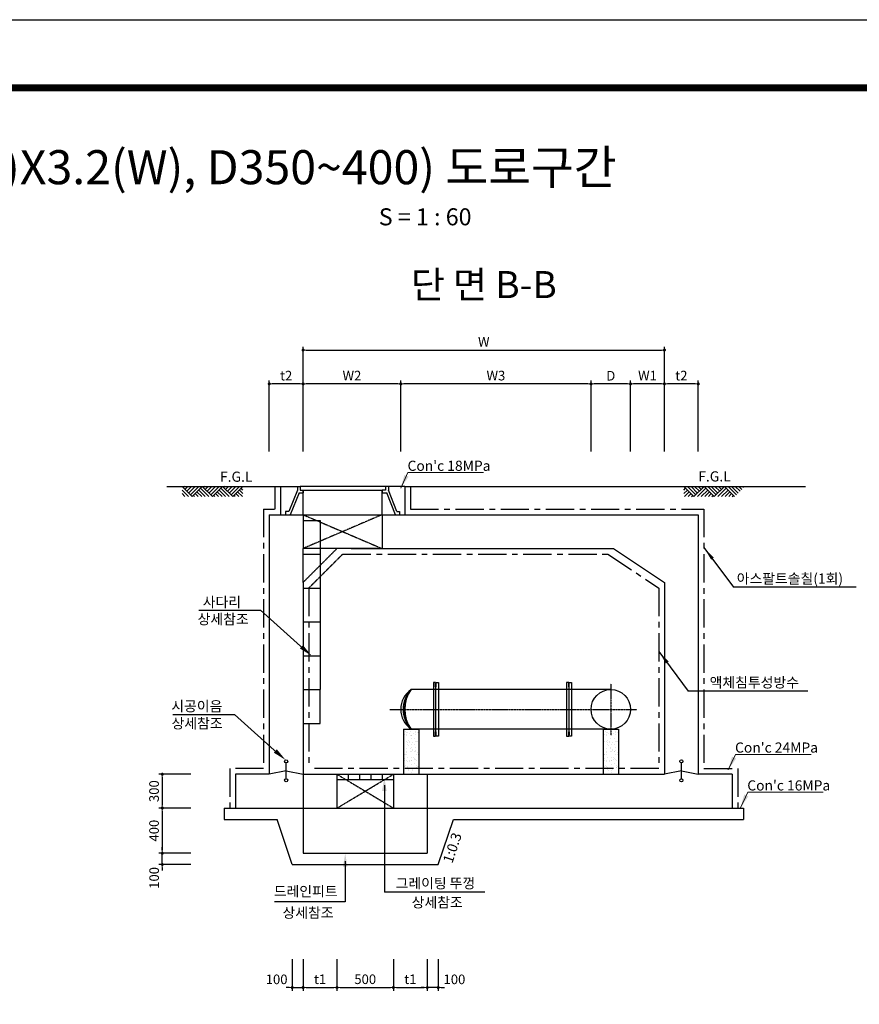
# Model space of a CAD drawing. Units: inches. Extents: x 0 to 80973, y -157779 to 10093.
# Drawn here: x 17194 to 24630, y -148573 to -139847 of the extents above; entities that cross this region are included whole.
import ezdxf
from ezdxf.enums import TextEntityAlignment as Align

# ---------------------------------------------------------------- set-up
doc = ezdxf.new("R2010")
doc.units = ezdxf.units.IN
doc.header["$MEASUREMENT"] = 0
for name, pattern in [('CEN', [12, 5.5, -0.5, 0, -0.5, 5.5]), ('CENTER', [2, 1.25, -0.25, 0.25, -0.25]), ('CENTER2', [1.125, 0.75, -0.125, 0.125, -0.125]), ('HIDDEN2', [0.1875, 0.125, -0.0625])]:
    doc.linetypes.add(name, pattern=pattern)
for name, color, linetype in [('1', 1, 'Continuous'), ('1-2', 1, 'CEN'), ('2', 2, 'Continuous'), ('3', 2, 'Continuous'), ('4', 4, 'Continuous'), ('PipeLine', 6, 'Continuous'), ('title', 40, 'Continuous'), ('도곽', 7, 'Continuous')]:
    doc.layers.add(name, color=color, linetype=linetype)
doc.layers.add('WA-DIM', color=1, linetype='Continuous', lineweight=20)
doc.styles.add('굴림체', font='GulimChe.ttf')
doc.dimstyles.new('DOT-100', dxfattribs={"dimtxt": 85, "dimasz": 27, "dimexe": 30, "dimexo": 0, "dimgap": 30, "dimtad": 1, "dimdec": 0, "dimdsep": 46, "dimtxsty": '굴림체', "dimblk": 'DOT', "dimcen": 0, "dimclrd": 256, "dimclre": 256, "dimclrt": 2, "dimadec": 0, "dimazin": 0, "dimtfac": 0.4, "dimtdec": 0, "dimtix": 1, "dimtmove": 2, "dimatfit": 3, "dimldrblk": 'DOT', "dimfxl": 1, "dimtvp": 120, "dimtolj": 1, "dimarcsym": 0})

# ---------------------------------------------------------------- blocks, each defined once
blk = doc.blocks.new('DOT')
at = {"color": 0, "linetype": 'ByBlock'}
blk.add_line((-0.5, 0), (-1, 0), dxfattribs=at)
at = {"color": 0, "linetype": 'ByBlock', "const_width": 0.5}
blk.add_lwpolyline([(-0.25, 0, 1), (0.25, 0, 1)], format="xyb", close=True, dxfattribs=at)
blk = doc.blocks.new('*D522')
at = {"layer": 'Defpoints', "color": 0, "linetype": 'Continuous', "transparency": 16777216}
for p in [(19704.2, -143074.8), (19704.2, -143674.8), (20569.2, -143674.8)]:
    blk.add_point(p, dxfattribs=at)
at = {"layer": 'WA-DIM', "linetype": 'Continuous', "lineweight": -2, "transparency": 16777216}
for p, q in [((19704.2, -143674.8), (19704.2, -143044.8)), ((20542.2, -143074.8), (19731.2, -143074.8)), ((20569.2, -143674.8), (20569.2, -143044.8))]:
    blk.add_line(p, q, dxfattribs=at)
at = {"layer": 'WA-DIM', "linetype": 'Continuous', "lineweight": -2, "transparency": 16777216, "xscale": 27, "yscale": 27, "zscale": 27, "rotation": 180}
blk.add_blockref('DOT', (19704.2, -143074.8), dxfattribs=at)
at = {"layer": 'WA-DIM', "linetype": 'Continuous', "lineweight": -2, "transparency": 16777216, "xscale": 27, "yscale": 27, "zscale": 27}
blk.add_blockref('DOT', (20569.2, -143074.8), dxfattribs=at)
at = {"layer": 'WA-DIM', "color": 2, "linetype": 'Continuous', "transparency": 16777216, "insert": (20136.7, -143001.2), "char_height": 85, "attachment_point": 5, "style": '굴림체'}
blk.add_mtext('\\A1;W2', dxfattribs=at)
blk = doc.blocks.new('*D523')
at = {"layer": 'Defpoints', "color": 0, "linetype": 'Continuous', "transparency": 16777216}
for p in [(22254.2, -143074.8), (22254.2, -143674.8), (22604.2, -143674.8)]:
    blk.add_point(p, dxfattribs=at)
at = {"layer": 'WA-DIM', "linetype": 'Continuous', "lineweight": -2, "transparency": 16777216}
for p, q in [((22254.2, -143674.8), (22254.2, -143044.8)), ((22577.2, -143074.8), (22281.2, -143074.8)), ((22604.2, -143674.8), (22604.2, -143044.8))]:
    blk.add_line(p, q, dxfattribs=at)
at = {"layer": 'WA-DIM', "linetype": 'Continuous', "lineweight": -2, "transparency": 16777216, "xscale": 27, "yscale": 27, "zscale": 27, "rotation": 180}
blk.add_blockref('DOT', (22254.2, -143074.8), dxfattribs=at)
at = {"layer": 'WA-DIM', "linetype": 'Continuous', "lineweight": -2, "transparency": 16777216, "xscale": 27, "yscale": 27, "zscale": 27}
blk.add_blockref('DOT', (22604.2, -143074.8), dxfattribs=at)
at = {"layer": 'WA-DIM', "color": 2, "linetype": 'Continuous', "transparency": 16777216, "insert": (22429.2, -143002.3), "char_height": 85, "attachment_point": 5, "style": '굴림체'}
blk.add_mtext('\\A1;D', dxfattribs=at)
blk = doc.blocks.new('*D524')
at = {"layer": 'Defpoints', "color": 0, "linetype": 'Continuous', "transparency": 16777216}
for p in [(22604.2, -143074.8), (22604.2, -143674.8), (22904.2, -143674.8)]:
    blk.add_point(p, dxfattribs=at)
at = {"layer": 'WA-DIM', "linetype": 'Continuous', "lineweight": -2, "transparency": 16777216}
for p, q in [((22604.2, -143674.8), (22604.2, -143044.8)), ((22877.2, -143074.8), (22631.2, -143074.8)), ((22904.2, -143674.8), (22904.2, -143044.8))]:
    blk.add_line(p, q, dxfattribs=at)
at = {"layer": 'WA-DIM', "linetype": 'Continuous', "lineweight": -2, "transparency": 16777216, "xscale": 27, "yscale": 27, "zscale": 27, "rotation": 180}
blk.add_blockref('DOT', (22604.2, -143074.8), dxfattribs=at)
at = {"layer": 'WA-DIM', "linetype": 'Continuous', "lineweight": -2, "transparency": 16777216, "xscale": 27, "yscale": 27, "zscale": 27}
blk.add_blockref('DOT', (22904.2, -143074.8), dxfattribs=at)
at = {"layer": 'WA-DIM', "color": 2, "linetype": 'Continuous', "transparency": 16777216, "insert": (22754.2, -143001.1), "char_height": 85, "attachment_point": 5, "style": '굴림체'}
blk.add_mtext('\\A1;W1', dxfattribs=at)
blk = doc.blocks.new('*D525')
at = {"layer": 'Defpoints', "color": 0, "linetype": 'Continuous', "transparency": 16777216}
for p in [(22904.2, -142774.8), (19704.2, -143674.8), (22904.2, -143674.8)]:
    blk.add_point(p, dxfattribs=at)
at = {"layer": 'WA-DIM', "linetype": 'Continuous', "lineweight": -2, "transparency": 16777216}
for p, q in [((19704.2, -143674.8), (19704.2, -142744.8)), ((22904.2, -143674.8), (22904.2, -142744.8)), ((19731.2, -142774.8), (22877.2, -142774.8))]:
    blk.add_line(p, q, dxfattribs=at)
at = {"layer": 'WA-DIM', "linetype": 'Continuous', "lineweight": -2, "transparency": 16777216, "xscale": 27, "yscale": 27, "zscale": 27, "rotation": 180}
blk.add_blockref('DOT', (19704.2, -142774.8), dxfattribs=at)
at = {"layer": 'WA-DIM', "linetype": 'Continuous', "lineweight": -2, "transparency": 16777216, "xscale": 27, "yscale": 27, "zscale": 27}
blk.add_blockref('DOT', (22904.2, -142774.8), dxfattribs=at)
at = {"layer": 'WA-DIM', "color": 2, "linetype": 'Continuous', "transparency": 16777216, "insert": (21304.2, -142701.2), "char_height": 85, "attachment_point": 5, "style": '굴림체'}
blk.add_mtext('\\A1;W', dxfattribs=at)
blk = doc.blocks.new('*D526')
at = {"layer": 'Defpoints', "color": 0, "linetype": 'Continuous', "transparency": 16777216}
for p in [(19404.2, -143074.8), (19404.2, -143674.8), (19704.2, -143674.8)]:
    blk.add_point(p, dxfattribs=at)
at = {"layer": 'WA-DIM', "linetype": 'Continuous', "lineweight": -2, "transparency": 16777216}
for p, q in [((19404.2, -143674.8), (19404.2, -143044.8)), ((19677.2, -143074.8), (19431.2, -143074.8)), ((19704.2, -143674.8), (19704.2, -143044.8))]:
    blk.add_line(p, q, dxfattribs=at)
at = {"layer": 'WA-DIM', "linetype": 'Continuous', "lineweight": -2, "transparency": 16777216, "xscale": 27, "yscale": 27, "zscale": 27, "rotation": 180}
blk.add_blockref('DOT', (19404.2, -143074.8), dxfattribs=at)
at = {"layer": 'WA-DIM', "linetype": 'Continuous', "lineweight": -2, "transparency": 16777216, "xscale": 27, "yscale": 27, "zscale": 27}
blk.add_blockref('DOT', (19704.2, -143074.8), dxfattribs=at)
at = {"layer": 'WA-DIM', "color": 2, "linetype": 'Continuous', "transparency": 16777216, "insert": (19554.2, -143001.3), "char_height": 85, "attachment_point": 5, "style": '굴림체'}
blk.add_mtext('\\A1;t2', dxfattribs=at)
blk = doc.blocks.new('*D527')
at = {"layer": 'Defpoints', "color": 0, "linetype": 'Continuous', "transparency": 16777216}
for p in [(22904.2, -143074.8), (22904.2, -143674.8), (23204.2, -143674.8)]:
    blk.add_point(p, dxfattribs=at)
at = {"layer": 'WA-DIM', "linetype": 'Continuous', "lineweight": -2, "transparency": 16777216}
for p, q in [((22904.2, -143674.8), (22904.2, -143044.8)), ((23177.2, -143074.8), (22931.2, -143074.8)), ((23204.2, -143674.8), (23204.2, -143044.8))]:
    blk.add_line(p, q, dxfattribs=at)
at = {"layer": 'WA-DIM', "linetype": 'Continuous', "lineweight": -2, "transparency": 16777216, "xscale": 27, "yscale": 27, "zscale": 27, "rotation": 180}
blk.add_blockref('DOT', (22904.2, -143074.8), dxfattribs=at)
at = {"layer": 'WA-DIM', "linetype": 'Continuous', "lineweight": -2, "transparency": 16777216, "xscale": 27, "yscale": 27, "zscale": 27}
blk.add_blockref('DOT', (23204.2, -143074.8), dxfattribs=at)
at = {"layer": 'WA-DIM', "color": 2, "linetype": 'Continuous', "transparency": 16777216, "insert": (23054.2, -143001.3), "char_height": 85, "attachment_point": 5, "style": '굴림체'}
blk.add_mtext('\\A1;t2', dxfattribs=at)
blk = doc.blocks.new('*D470')
at = {"layer": 'Defpoints', "color": 0, "linetype": 'Continuous', "transparency": 16777216}
for p in [(19607.6, -148174.3), (19704.2, -148174.3), (19704.2, -148424.3)]:
    blk.add_point(p, dxfattribs=at)
at = {"layer": 'WA-DIM', "linetype": 'Continuous', "lineweight": -2, "transparency": 16777216}
for p, q in [((19607.6, -148174.3), (19607.6, -148454.3)), ((19704.2, -148174.3), (19704.2, -148454.3)), ((19580.6, -148424.3), (19553.6, -148424.3)), ((19607.6, -148424.3), (19704.2, -148424.3)), ((19731.2, -148424.3), (19758.2, -148424.3))]:
    blk.add_line(p, q, dxfattribs=at)
at = {"layer": 'WA-DIM', "linetype": 'Continuous', "lineweight": -2, "transparency": 16777216, "xscale": 27, "yscale": 27, "zscale": 27}
blk.add_blockref('DOT', (19607.6, -148424.3), dxfattribs=at)
at = {"layer": 'WA-DIM', "linetype": 'Continuous', "lineweight": -2, "transparency": 16777216, "xscale": 27, "yscale": 27, "zscale": 27, "rotation": 180}
blk.add_blockref('DOT', (19704.2, -148424.3), dxfattribs=at)
at = {"layer": 'WA-DIM', "color": 2, "linetype": 'Continuous', "transparency": 16777216, "insert": (19469.6, -148351.8), "char_height": 85, "attachment_point": 5, "style": '굴림체'}
blk.add_mtext('\\A1;100', dxfattribs=at)
blk = doc.blocks.new('*D471')
at = {"layer": 'Defpoints', "color": 0, "linetype": 'Continuous', "transparency": 16777216}
for p in [(20504.2, -148174.3), (20804.2, -148174.3), (20804.2, -148424.3)]:
    blk.add_point(p, dxfattribs=at)
at = {"layer": 'WA-DIM', "linetype": 'Continuous', "lineweight": -2, "transparency": 16777216}
for p, q in [((20504.2, -148174.3), (20504.2, -148454.3)), ((20804.2, -148174.3), (20804.2, -148454.3)), ((20531.2, -148424.3), (20777.2, -148424.3))]:
    blk.add_line(p, q, dxfattribs=at)
at = {"layer": 'WA-DIM', "linetype": 'Continuous', "lineweight": -2, "transparency": 16777216, "xscale": 27, "yscale": 27, "zscale": 27, "rotation": 180}
blk.add_blockref('DOT', (20504.2, -148424.3), dxfattribs=at)
at = {"layer": 'WA-DIM', "linetype": 'Continuous', "lineweight": -2, "transparency": 16777216, "xscale": 27, "yscale": 27, "zscale": 27}
blk.add_blockref('DOT', (20804.2, -148424.3), dxfattribs=at)
at = {"layer": 'WA-DIM', "color": 2, "linetype": 'Continuous', "transparency": 16777216, "insert": (20654.2, -148350.7), "char_height": 85, "attachment_point": 5, "style": '굴림체'}
blk.add_mtext('\\A1;t1', dxfattribs=at)
blk = doc.blocks.new('*D472')
at = {"layer": 'Defpoints', "color": 0, "linetype": 'Continuous', "transparency": 16777216}
for p in [(20004.2, -148174.3), (20504.2, -148174.3), (20504.2, -148424.3)]:
    blk.add_point(p, dxfattribs=at)
at = {"layer": 'WA-DIM', "linetype": 'Continuous', "lineweight": -2, "transparency": 16777216}
for p, q in [((20004.2, -148174.3), (20004.2, -148454.3)), ((20504.2, -148174.3), (20504.2, -148454.3)), ((20031.2, -148424.3), (20477.2, -148424.3))]:
    blk.add_line(p, q, dxfattribs=at)
at = {"layer": 'WA-DIM', "linetype": 'Continuous', "lineweight": -2, "transparency": 16777216, "xscale": 27, "yscale": 27, "zscale": 27, "rotation": 180}
blk.add_blockref('DOT', (20004.2, -148424.3), dxfattribs=at)
at = {"layer": 'WA-DIM', "linetype": 'Continuous', "lineweight": -2, "transparency": 16777216, "xscale": 27, "yscale": 27, "zscale": 27}
blk.add_blockref('DOT', (20504.2, -148424.3), dxfattribs=at)
at = {"layer": 'WA-DIM', "color": 2, "linetype": 'Continuous', "transparency": 16777216, "insert": (20254.2, -148350.8), "char_height": 85, "attachment_point": 5, "style": '굴림체'}
blk.add_mtext('\\A1;500', dxfattribs=at)
blk = doc.blocks.new('*D473')
at = {"layer": 'Defpoints', "color": 0, "linetype": 'Continuous', "transparency": 16777216}
for p in [(19704.2, -148174.3), (20004.2, -148174.3), (20004.2, -148424.3)]:
    blk.add_point(p, dxfattribs=at)
at = {"layer": 'WA-DIM', "linetype": 'Continuous', "lineweight": -2, "transparency": 16777216}
for p, q in [((19704.2, -148174.3), (19704.2, -148454.3)), ((20004.2, -148174.3), (20004.2, -148454.3)), ((19731.2, -148424.3), (19977.2, -148424.3))]:
    blk.add_line(p, q, dxfattribs=at)
at = {"layer": 'WA-DIM', "linetype": 'Continuous', "lineweight": -2, "transparency": 16777216, "xscale": 27, "yscale": 27, "zscale": 27, "rotation": 180}
blk.add_blockref('DOT', (19704.2, -148424.3), dxfattribs=at)
at = {"layer": 'WA-DIM', "linetype": 'Continuous', "lineweight": -2, "transparency": 16777216, "xscale": 27, "yscale": 27, "zscale": 27}
blk.add_blockref('DOT', (20004.2, -148424.3), dxfattribs=at)
at = {"layer": 'WA-DIM', "color": 2, "linetype": 'Continuous', "transparency": 16777216, "insert": (19854.2, -148350.7), "char_height": 85, "attachment_point": 5, "style": '굴림체'}
blk.add_mtext('\\A1;t1', dxfattribs=at)
blk = doc.blocks.new('*D474')
at = {"layer": 'Defpoints', "color": 0, "linetype": 'Continuous', "transparency": 16777216}
for p in [(20804.2, -148174.3), (20900.9, -148174.3), (20804.2, -148424.3)]:
    blk.add_point(p, dxfattribs=at)
at = {"layer": 'WA-DIM', "linetype": 'Continuous', "lineweight": -2, "transparency": 16777216}
for p, q in [((20804.2, -148174.3), (20804.2, -148454.3)), ((20900.9, -148174.3), (20900.9, -148454.3)), ((20777.2, -148424.3), (20750.2, -148424.3)), ((20900.9, -148424.3), (20804.2, -148424.3)), ((20927.9, -148424.3), (20954.9, -148424.3))]:
    blk.add_line(p, q, dxfattribs=at)
at = {"layer": 'WA-DIM', "linetype": 'Continuous', "lineweight": -2, "transparency": 16777216, "xscale": 27, "yscale": 27, "zscale": 27}
blk.add_blockref('DOT', (20804.2, -148424.3), dxfattribs=at)
at = {"layer": 'WA-DIM', "linetype": 'Continuous', "lineweight": -2, "transparency": 16777216, "xscale": 27, "yscale": 27, "zscale": 27, "rotation": 180}
blk.add_blockref('DOT', (20900.9, -148424.3), dxfattribs=at)
at = {"layer": 'WA-DIM', "color": 2, "linetype": 'Continuous', "transparency": 16777216, "insert": (21044.2, -148351.8), "char_height": 85, "attachment_point": 5, "style": '굴림체'}
blk.add_mtext('\\A1;100', dxfattribs=at)
blk = doc.blocks.new('*D475')
at = {"layer": 'Defpoints', "color": 0, "linetype": 'Continuous', "transparency": 16777216}
for p in [(18708.9, -146533.9), (18457.2, -146833.9), (18708.9, -146833.9)]:
    blk.add_point(p, dxfattribs=at)
at = {"layer": 'WA-DIM', "linetype": 'Continuous', "lineweight": -2, "transparency": 16777216}
for p, q in [((18708.9, -146533.9), (18427.2, -146533.9)), ((18457.2, -146560.9), (18457.2, -146806.9)), ((18708.9, -146833.9), (18427.2, -146833.9))]:
    blk.add_line(p, q, dxfattribs=at)
at = {"layer": 'WA-DIM', "linetype": 'Continuous', "lineweight": -2, "transparency": 16777216, "xscale": 27, "yscale": 27, "zscale": 27}
for p, rotation in [((18457.2, -146533.9), 90), ((18457.2, -146833.9), 270)]:
    blk.add_blockref('DOT', p, dxfattribs=dict(at, rotation=rotation))
at = {"layer": 'WA-DIM', "color": 2, "linetype": 'Continuous', "transparency": 16777216, "insert": (18383.8, -146683.9), "char_height": 85, "attachment_point": 5, "rotation": 90, "style": '굴림체'}
blk.add_mtext('\\A1;300', dxfattribs=at)
blk = doc.blocks.new('*D476')
at = {"layer": 'Defpoints', "color": 0, "linetype": 'Continuous', "transparency": 16777216}
for p in [(18708.9, -146833.9), (18457.2, -147233.9), (18708.9, -147233.9)]:
    blk.add_point(p, dxfattribs=at)
at = {"layer": 'WA-DIM', "linetype": 'Continuous', "lineweight": -2, "transparency": 16777216}
for p, q in [((18708.9, -146833.9), (18427.2, -146833.9)), ((18457.2, -146860.9), (18457.2, -147206.9)), ((18708.9, -147233.9), (18427.2, -147233.9))]:
    blk.add_line(p, q, dxfattribs=at)
at = {"layer": 'WA-DIM', "linetype": 'Continuous', "lineweight": -2, "transparency": 16777216, "xscale": 27, "yscale": 27, "zscale": 27}
for p, rotation in [((18457.2, -146833.9), 90), ((18457.2, -147233.9), 270)]:
    blk.add_blockref('DOT', p, dxfattribs=dict(at, rotation=rotation))
at = {"layer": 'WA-DIM', "color": 2, "linetype": 'Continuous', "transparency": 16777216, "insert": (18383.7, -147033.9), "char_height": 85, "attachment_point": 5, "rotation": 90, "style": '굴림체'}
blk.add_mtext('\\A1;400', dxfattribs=at)
blk = doc.blocks.new('*D477')
at = {"layer": 'Defpoints', "color": 0, "linetype": 'Continuous', "transparency": 16777216}
for p in [(18457.2, -147233.9), (18708.9, -147233.9), (18708.9, -147333.9)]:
    blk.add_point(p, dxfattribs=at)
at = {"layer": 'WA-DIM', "linetype": 'Continuous', "lineweight": -2, "transparency": 16777216}
for p, q in [((18457.2, -147206.9), (18457.2, -147179.9)), ((18708.9, -147233.9), (18427.2, -147233.9)), ((18457.2, -147333.9), (18457.2, -147233.9)), ((18708.9, -147333.9), (18427.2, -147333.9)), ((18457.2, -147360.9), (18457.2, -147387.9))]:
    blk.add_line(p, q, dxfattribs=at)
at = {"layer": 'WA-DIM', "linetype": 'Continuous', "lineweight": -2, "transparency": 16777216, "xscale": 27, "yscale": 27, "zscale": 27}
for p, rotation in [((18457.2, -147233.9), 270), ((18457.2, -147333.9), 90)]:
    blk.add_blockref('DOT', p, dxfattribs=dict(at, rotation=rotation))
at = {"layer": 'WA-DIM', "color": 2, "linetype": 'Continuous', "transparency": 16777216, "insert": (18384.7, -147452.9), "char_height": 85, "attachment_point": 5, "rotation": 90, "style": '굴림체'}
blk.add_mtext('\\A1;100', dxfattribs=at)
blk = doc.blocks.new('도곽')
at = {"layer": 'Defpoints', "color": 7}
blk.add_lwpolyline([(4.41, 598.04), (845.41, 598.04), (845.41, 4.04), (4.41, 4.04)], close=True, dxfattribs=at)
at = {"layer": '도곽', "const_width": 2}
blk.add_lwpolyline([(29.41, 24.04), (29.41, 578.04), (825.41, 578.04), (825.41, 24.04)], close=True, dxfattribs=at)
blk = doc.blocks.new('*D479')
at = {"layer": 'Defpoints', "color": 0, "linetype": 'Continuous', "transparency": 16777216}
for p in [(20569.2, -143074.8), (20569.2, -143674.8), (22254.2, -143674.8)]:
    blk.add_point(p, dxfattribs=at)
at = {"layer": 'WA-DIM', "linetype": 'Continuous', "lineweight": -2, "transparency": 16777216}
for p, q in [((20569.2, -143674.8), (20569.2, -143044.8)), ((22227.2, -143074.8), (20596.2, -143074.8)), ((22254.2, -143674.8), (22254.2, -143044.8))]:
    blk.add_line(p, q, dxfattribs=at)
at = {"layer": 'WA-DIM', "linetype": 'Continuous', "lineweight": -2, "transparency": 16777216, "xscale": 27, "yscale": 27, "zscale": 27, "rotation": 180}
blk.add_blockref('DOT', (20569.2, -143074.8), dxfattribs=at)
at = {"layer": 'WA-DIM', "linetype": 'Continuous', "lineweight": -2, "transparency": 16777216, "xscale": 27, "yscale": 27, "zscale": 27}
blk.add_blockref('DOT', (22254.2, -143074.8), dxfattribs=at)
at = {"layer": 'WA-DIM', "color": 2, "linetype": 'Continuous', "transparency": 16777216, "insert": (21411.7, -143001.2), "char_height": 85, "attachment_point": 5, "style": '굴림체'}
blk.add_mtext('\\A1;W3', dxfattribs=at)
blk = doc.blocks.new('conc 18mpa')
at = {"layer": '3', "color": 1}
blk.add_solid([(-268816.3, -409807.5), (-268852.5, -409790.4), (-268885.8, -409907.4)], dxfattribs=at)
at = {"layer": 'WA-DIM'}
blk.add_lwpolyline([(-268885.8, -409907.4), (-268821.5, -409770.9), (-268152.6, -409770.9)], dxfattribs=at)
at = {"layer": '3', "color": 2, "style": '굴림체'}
blk.add_text("Con'c 18MPa", height=90, dxfattribs=at).set_placement((-268825.2, -409754.9))
blk = doc.blocks.new('conc 24mpa')
at = {"layer": '3', "color": 1}
blk.add_solid([(-267871, -412092.8), (-267907.2, -412075.7), (-267940.5, -412192.7)], dxfattribs=at)
at = {"layer": 'WA-DIM'}
blk.add_lwpolyline([(-267940.5, -412192.7), (-267876.2, -412056.2), (-267207.3, -412056.2)], dxfattribs=at)
at = {"layer": '3', "color": 2, "style": '굴림체'}
blk.add_text("Con'c 24MPa", height=90, dxfattribs=at).set_placement((-267880, -412040.2))
blk = doc.blocks.new('conc 16mpa')
at = {"layer": '3', "color": 1}
blk.add_solid([(-267641, -412403.7), (-267677.1, -412386.6), (-267710.4, -412503.6)], dxfattribs=at)
at = {"layer": 'WA-DIM'}
blk.add_lwpolyline([(-267710.4, -412503.6), (-267646.2, -412367.1), (-266977.3, -412367.1)], dxfattribs=at)
at = {"layer": '3', "color": 2, "style": '굴림체'}
blk.add_text("Con'c 16MPa", height=90, dxfattribs=at).set_placement((-267649.9, -412351.1))

msp = doc.modelspace()

# ---------------------------------------------------------------- hatches: boundary and pattern name
at = {"layer": 'WA-DIM', "linetype": 'Continuous'}
h = msp.add_hatch(dxfattribs=at)
h.set_pattern_fill('AR-SAND', color=256, scale=30, style=0)
h.set_pattern_definition([(37.5, (-16944.043, -155395.846), (-1.8898, 57.804713), [0, -45.6, 0, -51, 0, -48.75]), (7.5, (-16944.04, -155395.846), (53.0933, 84.66438), [0, -24.6, 0, -41.1, 0, -15.75]), (327.5, (-16980.943, -155395.846), (93.424256, 0.16977), [0, -15, 0, -54, 0, -70.5]), (317.5, (-16980.94, -155395.846), (90.1838, 26.33027), [0, -7.5, 0, -35.4, 0, -40.5])])
h.paths.add_polyline_path([(20727.8, -146133.9), (20591.8, -146133.9), (20591.8, -146483.9), (20727.8, -146483.9)])
h.paths.add_polyline_path([(20727.8, -146483.9), (20591.8, -146483.9), (20591.8, -146533.9), (20727.8, -146533.9)])
h = msp.add_hatch(dxfattribs=at)
h.set_pattern_fill('AR-SAND', color=256, scale=30, style=0)
h.set_pattern_definition([(37.5, (-15174.584, -155395.846), (-1.8898, 57.804713), [0, -45.6, 0, -51, 0, -48.75]), (7.5, (-15174.584, -155395.846), (53.0933, 84.66438), [0, -24.6, 0, -41.1, 0, -15.75]), (327.5, (-15211.484, -155395.846), (93.424256, 0.16977), [0, -15, 0, -54, 0, -70.5]), (317.5, (-15211.484, -155395.846), (90.1838, 26.33027), [0, -7.5, 0, -35.4, 0, -40.5])])
h.paths.add_polyline_path([(22497.2, -146133.9), (22361.2, -146133.9), (22361.2, -146483.9), (22497.2, -146483.9)])
h.paths.add_polyline_path([(22497.2, -146483.9), (22361.2, -146483.9), (22361.2, -146533.9), (22497.2, -146533.9)])

# ---------------------------------------------------------------- linework, layer by layer
at = {"color": 4, "linetype": 'Continuous'}
for points in [[(19504.3, -143983.9), (19679.2, -143983.9)], [(19679.2, -144015.1), (19704.2, -144015.1)], [(20434.2, -144015.1), (20404.2, -144015.1)], [(20604.2, -143983.9), (20434.2, -143983.9)]]:
    msp.add_lwpolyline(points, dxfattribs=at)
for points in [[(20208, -144533.9), (20320.5, -144533.9)], [(19704.2, -146533.9), (22904.2, -146533.9)]]:
    msp.add_lwpolyline(points)
at = {"layer": '1', "color": 1}
for points in [[(18495.7, -143983.9), (19504.3, -143983.9)], [(18721.5, -144073.9), (18631.5, -143983.9)], [(18689.7, -144073.9), (18631.5, -144015.7)], [(18657.9, -144073.9), (18631.5, -144047.5)], [(18652.4, -143983.9), (18641.9, -143994.3)], [(18684.2, -143983.9), (18657.9, -144010.2)], [(18716, -143983.9), (18673.8, -144026.1)], [(18747.9, -143983.9), (18689.7, -144042)], [(18779.7, -143983.9), (18705.6, -144057.9)], [(18811.5, -143983.9), (18721.5, -144073.9)], [(18742.4, -144073.9), (18731.9, -144063.4)], [(18774.2, -144073.9), (18747.9, -144047.5)], [(18806, -144073.9), (18763.8, -144031.6)], [(18837.9, -144073.9), (18779.7, -144015.7)], [(18869.7, -144073.9), (18795.6, -143999.8)], [(18901.5, -144073.9), (18811.5, -143983.9)], [(18832.4, -143983.9), (18821.9, -143994.3)], [(18864.2, -143983.9), (18837.9, -144010.2)], [(18896, -143983.9), (18853.8, -144026.1)], [(18927.9, -143983.9), (18869.7, -144042)], [(18959.7, -143983.9), (18885.6, -144057.9)], [(18991.5, -143983.9), (18901.5, -144073.9)], [(18922.4, -144073.9), (18911.9, -144063.4)], [(18954.2, -144073.9), (18927.9, -144047.5)], [(18986, -144073.9), (18943.8, -144031.6)], [(19017.9, -144073.9), (18959.7, -144015.7)], [(19049.7, -144073.9), (18975.6, -143999.8)], [(19081.5, -144073.9), (18991.5, -143983.9)], [(19012.4, -143983.9), (19001.9, -143994.3)], [(19044.2, -143983.9), (19017.9, -144010.2)], [(19076, -143983.9), (19033.8, -144026.1)], [(19107.9, -143983.9), (19049.7, -144042)], [(19139.7, -143983.9), (19065.6, -144057.9)], [(19171.5, -143983.9), (19081.5, -144073.9)], [(19102.4, -144073.9), (19091.9, -144063.4)], [(19134.2, -144073.9), (19107.9, -144047.5)], [(19166, -144073.9), (19123.8, -144031.6)], [(19171.5, -144047.5), (19139.7, -144015.7)], [(19171.5, -144015.7), (19155.6, -143999.8)], [(20604.2, -143983.9), (24154.8, -143983.9)], [(23076, -143983.9), (23166, -144073.9)], [(23076, -144015.7), (23091.9, -143999.8)], [(23076, -144047.5), (23107.8, -144015.7)], [(23081.4, -144073.9), (23123.7, -144031.6)], [(23107.8, -143983.9), (23181.9, -144057.9)], [(23113.2, -144073.9), (23139.6, -144047.5)], [(23139.6, -143983.9), (23197.8, -144042)], [(23145.1, -144073.9), (23155.5, -144063.4)], [(23166, -144073.9), (23256, -143983.9)], [(23171.4, -143983.9), (23213.7, -144026.1)], [(23197.8, -144073.9), (23271.9, -143999.8)], [(23203.2, -143983.9), (23229.6, -144010.2)], [(23229.6, -144073.9), (23287.8, -144015.7)], [(23235.1, -143983.9), (23245.5, -143994.3)], [(23256, -143983.9), (23346, -144073.9)], [(23261.4, -144073.9), (23303.7, -144031.6)], [(23287.8, -143983.9), (23361.9, -144057.9)], [(23293.2, -144073.9), (23319.6, -144047.5)], [(23319.6, -143983.9), (23377.8, -144042)], [(23325.1, -144073.9), (23335.5, -144063.4)], [(23346, -144073.9), (23436, -143983.9)], [(23351.4, -143983.9), (23393.7, -144026.1)], [(23377.8, -144073.9), (23451.9, -143999.8)], [(23383.2, -143983.9), (23409.6, -144010.2)], [(23409.6, -144073.9), (23467.8, -144015.7)], [(23415.1, -143983.9), (23425.5, -143994.3)], [(23436, -143983.9), (23526, -144073.9)], [(23441.4, -144073.9), (23483.7, -144031.6)], [(23467.8, -143983.9), (23541.9, -144057.9)], [(23473.2, -144073.9), (23499.6, -144047.5)], [(23499.6, -143983.9), (23557.8, -144042)], [(23505.1, -144073.9), (23515.5, -144063.4)], [(23531.4, -143983.9), (23573.7, -144026.1)], [(23563.2, -143983.9), (23589.6, -144010.2)], [(23595.1, -143983.9), (23605.5, -143994.3)]]:
    msp.add_lwpolyline(points, dxfattribs=at)
at = {"layer": '1'}
for points in [[(24601.2, -144877.6), (23514.9, -144877.6)], [(24175.8, -145798.1), (23114.9, -145798.1)]]:
    msp.add_lwpolyline(points, dxfattribs=at)
at = {"layer": '1-2', "linetype": 'CENTER2', "ltscale": 0.5}
for points in [[(20404.2, -144233.9), (19704.2, -144533.9)], [(19704.2, -144233.9), (20404.2, -144533.9)], [(22429.2, -145733.9), (22429.2, -146183.9)], [(20472.1, -145958.9), (22660.3, -145958.9)], [(20004.2, -146533.9), (20504.2, -146833.9)], [(20004.2, -146833.9), (20504.2, -146533.9)]]:
    msp.add_lwpolyline(points, dxfattribs=at)
at = {"layer": '2', "color": 4}
for points in [[(19704.2, -144283.9), (19854.2, -144283.9)], [(19854.2, -144283.9), (19854.2, -145134.1)], [(19704.2, -144583.9), (19854.2, -144583.9)], [(19704.2, -144883.9), (19854.2, -144883.9)], [(19704.2, -145183.9), (19854.2, -145183.9)], [(19854.2, -145134.1), (19854.2, -145784.1)], [(19704.2, -145483.9), (19854.2, -145483.9)], [(19704.2, -145783.9), (19854.2, -145783.9)], [(19854.2, -146083.9), (19854.2, -145784.1)], [(19704.2, -146083.9), (19854.2, -146083.9)], [(19554.2, -146503.9), (19404.2, -146533.9)], [(19554.2, -146573.9), (19554.2, -146433.9)], [(19554.2, -146503.9), (19704.2, -146533.9)], [(23054.2, -146503.9), (22904.2, -146533.9)], [(23054.2, -146573.9), (23054.2, -146433.9)], [(23054.2, -146503.9), (23204.2, -146533.9)], [(20004.2, -146533.9), (20004.2, -146583.9)], [(20504.2, -146583.9), (20004.2, -146583.9)], [(20104.2, -146533.9), (20104.2, -146583.9)], [(20204.2, -146533.9), (20204.2, -146583.9)], [(20304.2, -146533.9), (20304.2, -146583.9)], [(20404.2, -146533.9), (20404.2, -146583.9)]]:
    msp.add_lwpolyline(points, dxfattribs=at)
for centre in [(19554.2, -146419.9), (23054.2, -146419.9), (19554.2, -146587.9), (23054.2, -146587.9)]:
    msp.add_circle(centre, 14, dxfattribs=at)
at = {"layer": '3', "color": 210, "linetype": 'CENTER'}
for points in [[(19454.3, -143983.8), (19454, -144183.9)], [(20654.2, -143983.9), (20654.2, -144183.9)], [(19354.2, -144183.9), (19454, -144183.9)], [(19754.2, -144883.9), (20054.2, -144583.9)]]:
    msp.add_lwpolyline(points, dxfattribs=at)
at = {"layer": '3', "color": 4}
for points in [[(19504.3, -143983.9), (19503.9, -144233.9)], [(19654.2, -144015.1), (19579, -144204.6)], [(19668.4, -144040.1), (19590.2, -144233.9)], [(19654.2, -143983.9), (19654.2, -144015.1)], [(19668.4, -144040.1), (19704.2, -144040.1)], [(20434.2, -143983.9), (19679.2, -143983.9)], [(19679.2, -143983.9), (19679.2, -144015.1)], [(19704.2, -144015.1), (19704.2, -144040.1)], [(19704.2, -144233.9), (19704.2, -144015.1)], [(19704.2, -144015.1), (20404.2, -144015.1)], [(20404.2, -144015.1), (20404.2, -144040.1)], [(20404.2, -144233.9), (20404.2, -144015.1)], [(20404.2, -144040.1), (20445, -144040.1)], [(20434.2, -143983.9), (20434.2, -144015.1)], [(20522.8, -144233.9), (20445, -144040.1)], [(20459.2, -143983.9), (20459.2, -144015.1)], [(20534, -144204.6), (20459.2, -144015.1)], [(20604.2, -143983.9), (20604.2, -144233.9)], [(19549.5, -144204.6), (19549.5, -144233.9)], [(19579, -144204.6), (19549.5, -144204.6)], [(20534, -144204.6), (20559, -144204.6)], [(20559, -144204.6), (20559, -144233.9)]]:
    msp.add_lwpolyline(points, dxfattribs=at)
at = {"layer": '3', "color": 210, "linetype": 'CENTER', "ltscale": 200}
for points in [[(19354.2, -144183.9), (19354.2, -146483.9)], [(20654.2, -144183.9), (23254.2, -144183.9)], [(23254.2, -144183.9), (23254.2, -146483.9), (23554.2, -146483.9), (23554.2, -146833.9)], [(20054.2, -144583.9), (22404.2, -144583.9)], [(22404.2, -144583.9), (22854.2, -144883.9)], [(19754.2, -144883.9), (19754.2, -146483.9)], [(22854.2, -144883.9), (22854.2, -146483.9)], [(19054.2, -146483.9), (19054.2, -146833.9)], [(19354.2, -146483.9), (19054.2, -146483.9)], [(22854.2, -146483.9), (19754.2, -146483.9)]]:
    msp.add_lwpolyline(points, dxfattribs=at)
at = {"layer": '3', "color": 7}
for points in [[(19404.2, -144233.9), (19404.2, -146533.9)], [(19404.2, -144233.9), (23204.2, -144233.9)], [(19704.2, -144233.9), (19704.2, -144533.9)], [(20404.2, -144233.9), (20404.2, -144533.9)], [(23204.2, -144233.9), (23204.2, -146533.9)], [(19704.2, -144833.9), (19704.2, -144533.9)], [(20004.2, -144533.9), (19704.2, -144533.9)], [(20129.2, -144533.9), (22454.2, -144533.9)], [(22454.2, -144533.9), (22904.2, -144833.9)], [(19704.2, -144833.9), (19704.2, -146533.9)], [(22904.2, -144833.9), (22904.2, -146533.9)], [(19404.2, -146533.9), (19104.2, -146533.9)], [(19104.2, -146533.9), (19104.2, -146833.9)], [(19704.2, -146533.9), (19704.2, -147233.9)], [(20004.2, -146533.9), (20004.2, -146833.9)], [(20504.2, -146533.9), (20504.2, -146833.9)], [(20804.2, -146533.9), (20804.2, -147233.9)], [(23504.2, -146533.9), (23204.2, -146533.9)], [(23504.2, -146533.9), (23504.2, -146833.9)], [(19104.2, -146833.9), (23504.2, -146833.9)], [(19704.2, -147233.9), (20804.2, -147233.9)]]:
    msp.add_lwpolyline(points, dxfattribs=at)
at = {"layer": '3', "color": 7, "linetype": 'HIDDEN2'}
msp.add_lwpolyline([(19704.2, -144833.9), (20004.2, -144533.9)], dxfattribs=at)
at = {"layer": '3', "color": 7, "linetype": 'Continuous'}
msp.add_lwpolyline([(20404.2, -144533.9), (20004.2, -144533.9)], dxfattribs=at)
at = {"layer": '3', "color": 1}
for points in [[(23254.2, -144525.5), (23514.9, -144877.6)], [(18780.1, -145080.9), (19327.9, -145080.9)], [(19739, -145451.2), (19327.9, -145080.9)], [(22854.2, -145446), (23114.9, -145798.1)], [(18549.1, -146004.3), (19097, -146004.3)], [(19508, -146374.5), (19097, -146004.3)], [(20423.5, -146631.8), (20423.5, -147579.5)], [(20077.1, -147303.9), (20077.1, -147665.8)], [(21312.2, -147579.5), (20423.5, -147579.5)], [(20077.1, -147665.8), (19450.9, -147665.8)]]:
    msp.add_lwpolyline(points, dxfattribs=at)
at = {"layer": '3'}
for points in [[(22429.2, -145783.9), (20659.8, -145783.9)], [(22429.2, -146133.9), (20659.8, -146133.9)], [(19004.2, -146833.9), (19104.2, -146833.9)], [(19004.2, -146833.9), (19004.2, -146933.9)], [(23504.2, -146833.9), (23604.2, -146833.9)], [(23604.2, -146833.9), (23604.2, -146933.9)], [(19004.2, -146933.9), (19474.2, -146933.9)], [(19607.6, -147333.9), (19474.2, -146933.9)], [(20901.2, -147333.9), (21034.6, -146933.9)], [(21034.6, -146933.9), (23604.2, -146933.9)], [(19607.6, -147333.9), (20901.2, -147333.9)]]:
    msp.add_lwpolyline(points, dxfattribs=at)
msp.add_circle((22429.2, -145958.9), 175, dxfattribs=at)
for centre, radius, start, end in [((20783.6, -145958.9), 214.4, 125.28795, 234.71205), ((20840.1, -145958.9), 251.3, 135.8624, 224.1376), ((20886, -145958.9), 286, 142.27604, 217.72396), ((20908.3, -145958.9), 304, 144.85366, 215.14634)]:
    msp.add_arc(centre, radius, start, end, dxfattribs=at)
at = {"layer": '3', "color": 1}
for points in [[(23318, -144631.7), (23342.1, -144613.9), (23254.2, -144525.5)], [(19702.2, -145389.7), (19675.8, -145419.8), (19779.2, -145483.9)], [(22918, -145552.3), (22942.1, -145534.4), (22854.2, -145446)], [(19471.3, -146313), (19444.9, -146343.1), (19548.3, -146407.2)], [(20403.5, -146681.8), (20443.5, -146681.8), (20423.5, -146561.8)], [(20057.1, -147353.9), (20097.1, -147353.9), (20077.1, -147233.9)]]:
    msp.add_solid(points, dxfattribs=at)
at = {"layer": '4', "color": 2}
for points in [[(20879.8, -146183.9), (20879.8, -145760), (20877.8, -145758), (20877.8, -145721), (20857.8, -145721), (20857.8, -146196.7), (20877.8, -146196.7), (20877.8, -146159.7), (20879.8, -146157.7)], [(20879.8, -146183.9), (20879.8, -145760), (20881.8, -145758), (20881.8, -145721), (20901.8, -145721), (20901.8, -146196.7), (20881.8, -146196.7), (20881.8, -146159.7), (20879.8, -146157.7)], [(22059.2, -146183.9), (22059.2, -145760), (22057.2, -145758), (22057.2, -145721), (22037.2, -145721), (22037.2, -146196.7), (22057.2, -146196.7), (22057.2, -146159.7), (22059.2, -146157.7)], [(22059.2, -146183.9), (22059.2, -145760), (22061.2, -145758), (22061.2, -145721), (22081.2, -145721), (22081.2, -146196.7), (22061.2, -146196.7), (22061.2, -146159.7), (22059.2, -146157.7)]]:
    msp.add_lwpolyline(points, close=True, dxfattribs=at)
at = {"layer": 'PipeLine', "linetype": 'Continuous'}
for points in [[(20591.8, -146133.9), (20727.8, -146133.9)], [(20591.8, -146133.9), (20591.8, -146533.9)], [(20727.8, -146133.9), (20727.8, -146533.9)], [(22361.2, -146133.9), (22497.2, -146133.9)], [(22361.2, -146133.9), (22361.2, -146533.9)], [(22497.2, -146133.9), (22497.2, -146533.9)]]:
    msp.add_lwpolyline(points, dxfattribs=at)

# ---------------------------------------------------------------- block references
at = {"xscale": 30.18844221105974, "yscale": 30.18844221106701, "zscale": 30.18844221106638}
msp.add_blockref('도곽', (4674.3, -157900.8), dxfattribs=at)
at = {"layer": 'WA-DIM'}
for name, p in [('conc 18mpa', (289454.2, 265909.6)), ('conc 24mpa', (291409.8, 265697.7)), ('conc 16mpa', (291288.1, 265673))]:
    msp.add_blockref(name, p, dxfattribs=at)

# ---------------------------------------------------------------- texts
at = {"color": 2, "style": '굴림체'}
msp.add_text('그레이팅 뚜껑', height=90, dxfattribs=at).set_placement((20523.6, -147545.6))
at = {"layer": '1', "color": 2, "style": '굴림체'}
msp.add_text('1:0.3', height=90, rotation=71.56505, dxfattribs=at).set_placement((21024.9, -147329.7))
at = {"layer": '3', "color": 2, "style": '굴림체'}
for s, p in [('F.G.L', (18968.1, -143942.3)), ('F.G.L', (23204, -143939.5)), ('드레인피트', (19444.7, -147616.4)), ('상세참조', (20666.1, -147714.7)), ('상세참조', (19521.9, -147806.3))]:
    msp.add_text(s, height=90, dxfattribs=at).set_placement(p)
at = {"layer": '3', "style": '굴림체'}
for s, p in [('아스팔트솔칠(1회)', (23544.9, -144845)), ('사다리', (18815.5, -145052.8)), ('상세참조', (18770.1, -145204.9)), ('액체침투성방수', (23304.7, -145765.5)), ('시공이음', (18536.9, -145976.1)), ('상세참조', (18539.1, -146128.2))]:
    msp.add_text(s, height=90, dxfattribs=at).set_placement(p)
at = {"layer": 'title', "style": '굴림체'}
msp.add_text('단 면 B-B', height=240, dxfattribs=at).set_placement((21304.2, -142194.9), align=Align.MIDDLE_CENTER)
at = {"layer": '도곽', "style": '굴림체'}
for s, height, p in [('유량계실 및 실험실 (6.8(L)X3.2(W), D350~400) 도로구간', 301.884, (17577.2, -141154.3)), ('S = 1 : 60', 150.94, (20785.1, -141594.1))]:
    msp.add_text(s, height=height, dxfattribs=at).set_placement(p, align=Align.MIDDLE_CENTER)

# ---------------------------------------------------------------- dimensions: what is measured, and where the dimension line sits
at = {"layer": 'WA-DIM', "linetype": 'Continuous'}
for base, p1, p2, text, picture, middle in [((22904.2, -142774.8), (19704.2, -143674.8), (22904.2, -143674.8), 'W', '*D525', (21304.2, -142701.2)), ((19404.2, -143074.8), (19704.2, -143674.8), (19404.2, -143674.8), 't2', '*D526', (19554.2, -143001.3)), ((19704.2, -143074.8), (20569.2, -143674.8), (19704.2, -143674.8), 'W2', '*D522', (20136.7, -143001.2)), ((20569.2, -143074.8), (22254.2, -143674.8), (20569.2, -143674.8), 'W3', '*D479', (21411.7, -143001.2)), ((22254.2, -143074.8), (22604.2, -143674.8), (22254.2, -143674.8), 'D', '*D523', (22429.2, -143002.3)), ((22604.2, -143074.8), (22904.2, -143674.8), (22604.2, -143674.8), 'W1', '*D524', (22754.2, -143001.1)), ((22904.2, -143074.8), (23204.2, -143674.8), (22904.2, -143674.8), 't2', '*D527', (23054.2, -143001.3))]:
    dim = msp.add_linear_dim(base=base, p1=p1, p2=p2, angle=180, text=text, dimstyle='DOT-100', dxfattribs=at)
    dim.commit()
    dim.dimension.update_dxf_attribs({"geometry": picture, "text_midpoint": middle})
for base, p1, p2, picture, middle in [((18457.2, -146833.9), (18708.9, -146533.9), (18708.9, -146833.9), '*D475', (18383.8, -146683.9)), ((18457.2, -147233.9), (18708.9, -146833.9), (18708.9, -147233.9), '*D476', (18383.7, -147033.9))]:
    dim = msp.add_linear_dim(base=base, p1=p1, p2=p2, angle=90, dimstyle='DOT-100', dxfattribs=at)
    dim.commit()
    dim.dimension.update_dxf_attribs({"geometry": picture, "text_midpoint": middle})
dim = msp.add_linear_dim(base=(18457.2, -147233.9), p1=(18708.9, -147333.9), p2=(18708.9, -147233.9), angle=90, dimstyle='DOT-100', dxfattribs=at)
dim.commit()
dim.dimension.update_dxf_attribs({"geometry": '*D477', "text_midpoint": (18384.7, -147452.9), "dimtype": 160})
for base, p1, p2, picture, middle in [((19704.2, -148424.3), (19607.6, -148174.3), (19704.2, -148174.3), '*D470', (19469.6, -148351.8)), ((20804.2, -148424.3), (20900.9, -148174.3), (20804.2, -148174.3), '*D474', (21044.2, -148351.8))]:
    dim = msp.add_linear_dim(base=base, p1=p1, p2=p2, text='100', dimstyle='DOT-100', dxfattribs=at)
    dim.commit()
    dim.dimension.update_dxf_attribs({"geometry": picture, "text_midpoint": middle, "dimtype": 160})
for base, p1, p2, picture, middle in [((20004.2, -148424.3), (19704.2, -148174.3), (20004.2, -148174.3), '*D473', (19854.2, -148350.7)), ((20804.2, -148424.3), (20504.2, -148174.3), (20804.2, -148174.3), '*D471', (20654.2, -148350.7))]:
    dim = msp.add_linear_dim(base=base, p1=p1, p2=p2, text='t1', dimstyle='DOT-100', dxfattribs=at)
    dim.commit()
    dim.dimension.update_dxf_attribs({"geometry": picture, "text_midpoint": middle})
dim = msp.add_linear_dim(base=(20504.2, -148424.3), p1=(20004.2, -148174.3), p2=(20504.2, -148174.3), dimstyle='DOT-100', dxfattribs=at)
dim.commit()
dim.dimension.update_dxf_attribs({"geometry": '*D472', "text_midpoint": (20254.2, -148350.8)})

doc.saveas('drawing.dxf')
